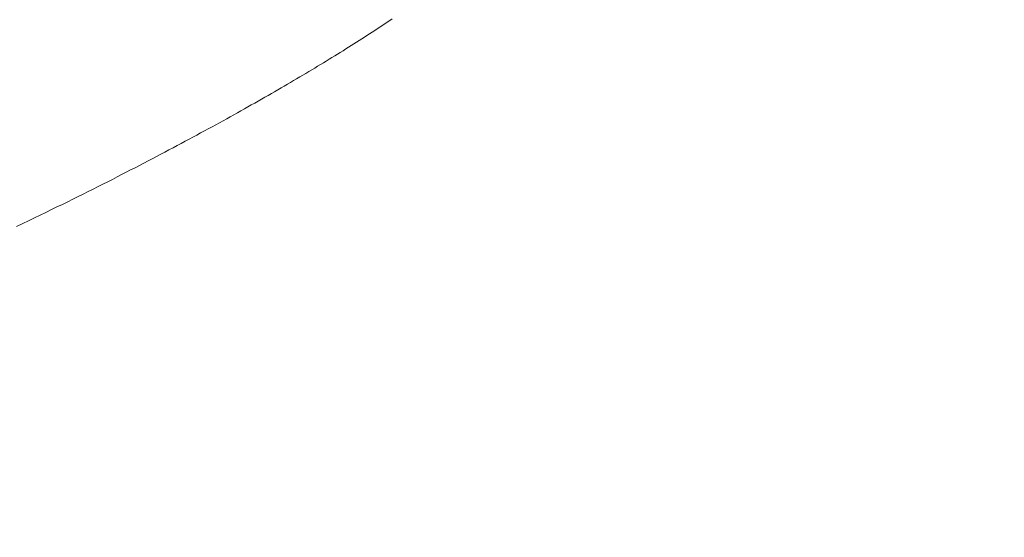
# Model space of a CAD drawing. Extents: x 0 to 171, y -1 to 179.
# Drawn here: x 11 to 11, y 13 to 13 of the extents above; entities that cross this region are included whole.
import ezdxf

# ---------------------------------------------------------------- set-up
doc = ezdxf.new("R2010")
doc.units = 0
doc.header["$MEASUREMENT"] = 0
doc.header["$PDMODE"] = 2
doc.layers.get('0').update_dxf_attribs({"linetype": 'CONTINUOUS'})
doc.layers.get('Defpoints').update_dxf_attribs({"linetype": 'CONTINUOUS'})
doc.layers.add('Dimension', color=2, linetype='CONTINUOUS', lineweight=15)
doc.layers.add('OBJECT DETAIL', color=254, linetype='CONTINUOUS', lineweight=20)
doc.styles.get("Standard").update_dxf_attribs({"font": 'ARIAL.TTF'})
doc.dimstyles.new('Nabco Dimension Arch Style - Autocad', dxfattribs={"dimscale": 7, "dimtxt": 0.125, "dimasz": 0.125, "dimexe": 0.04, "dimexo": 0.04, "dimgap": 0.04, "dimtad": 0, "dimdec": 4, "dimrnd": 2e-05, "dimzin": 4, "dimdsep": 46, "dimlunit": 5, "dimtxsty": 'Standard', "dimcen": 0, "dimclrd": 256, "dimclre": 256, "dimclrt": 256, "dimadec": 1, "dimazin": 1, "dimtm": 1e-09, "dimtfac": 1, "dimtdec": 4, "dimtofl": 0, "dimtmove": 0, "dimatfit": 3, "dimfxl": 0, "dimfrac": 2, "dimtolj": 1, "dimtzin": 4, "dimlwd": -1, "dimlwe": -1, "dimarcsym": 0})

# ---------------------------------------------------------------- blocks, each defined once
blk = doc.blocks.new('*D44')
at = {"layer": 'Defpoints', "color": 0}
for p in [(29.671361, 52.032596), (25.22178, 49.032518), (29.671361, 49.032518), (1.66207, 12.350967), (3.154655, 12.350967), (1.66207, 10.642314)]:
    blk.add_point(p, dxfattribs=at)
at = {"layer": 'Dimension'}
for p, q in [((29.551361, 52.032596), (25.10178, 52.032596)), ((25.22178, 51.657596), (25.22178, 51.290245)), ((25.22178, 49.407518), (25.22178, 49.77487)), ((29.551361, 49.032518), (25.10178, 49.032518)), ((1.66207, 12.230967), (1.66207, 10.522314)), ((3.154655, 12.230967), (3.154655, 10.522314)), ((1.28707, 10.642314), (0.91207, 10.642314)), ((3.529655, 10.642314), (3.904655, 10.642314))]:
    blk.add_line(p, q, dxfattribs=at)
for points in [[(25.28428, 51.657596), (25.15928, 51.657596), (25.22178, 52.032596)], [(25.15928, 49.407518), (25.28428, 49.407518), (25.22178, 49.032518)], [(1.28707, 10.704814), (1.28707, 10.579814), (1.66207, 10.642314)], [(3.529655, 10.704814), (3.529655, 10.579814), (3.154655, 10.642314)]]:
    blk.add_solid(points, dxfattribs=at)
at = {"layer": 'Dimension', "char_height": 0.375, "attachment_point": 5, "rotation": 90}
for s, insert in [(' [102]', (25.581968, 50.532557)), ('\\A1;4', (24.91428, 50.532557))]:
    blk.add_mtext(s, dxfattribs=dict(at, insert=insert))
at = {"layer": 'Dimension', "char_height": 0.375, "attachment_point": 5}
for s, insert in [('\\A1;2', (2.408362, 10.950582)), ('\\A1;[51]', (2.408362, 10.281992))]:
    blk.add_mtext(s, dxfattribs=dict(at, insert=insert))
blk = doc.blocks.new('*D45')
at = {"layer": 'Defpoints', "color": 0}
for p in [(32.652538, 45.513142), (32.580188, 45.137855), (35.117425, 45.137855), (12.97457, 13.007042), (1.66207, 12.350967), (12.97457, 9.04396)]:
    blk.add_point(p, dxfattribs=at)
at = {"layer": 'Dimension'}
for p, q in [((35.117425, 45.888142), (35.117425, 46.263142)), ((32.772538, 45.513142), (35.237425, 45.513142)), ((32.700188, 45.137855), (35.237425, 45.137855)), ((35.117425, 44.762855), (35.117425, 43.16348)), ((12.97457, 12.887042), (12.97457, 8.92396)), ((1.66207, 12.230967), (1.66207, 8.92396)), ((2.03707, 9.04396), (6.059635, 9.04396)), ((12.59957, 9.04396), (8.577005, 9.04396))]:
    blk.add_line(p, q, dxfattribs=at)
for points in [[(35.054925, 45.888142), (35.179925, 45.888142), (35.117425, 45.513142)], [(35.179925, 44.762855), (35.054925, 44.762855), (35.117425, 45.137855)], [(2.03707, 9.10646), (2.03707, 8.98146), (1.66207, 9.04396)], [(12.59957, 9.10646), (12.59957, 8.98146), (12.97457, 9.04396)]]:
    blk.add_solid(points, dxfattribs=at)
at = {"layer": 'Dimension', "char_height": 0.375, "attachment_point": 5, "rotation": 90}
for s, insert in [(' [13]', (35.477613, 43.775668)), ('\\A1;1/2', (34.803738, 43.775668))]:
    blk.add_mtext(s, dxfattribs=dict(at, insert=insert))
at = {"layer": 'Dimension', "insert": (7.31832, 9.04396), "char_height": 0.375, "attachment_point": 5}
blk.add_mtext('\\A1;SIDELITE', dxfattribs=at)
blk = doc.blocks.new('GLSTOP')
for p, q in [((-0.393435, 0.138394), (-0.393512, 0.138343)), ((-0.393435, 0.138394), (-0.393512, 0.138343)), ((-0.393904, 0.138083), (-0.393984, 0.138031)), ((-0.393904, 0.138083), (-0.393984, 0.138031)), ((-0.393825, 0.138135), (-0.393904, 0.138083)), ((-0.393825, 0.138135), (-0.393904, 0.138083)), ((-0.393746, 0.138187), (-0.393825, 0.138135)), ((-0.393746, 0.138187), (-0.393825, 0.138135)), ((-0.393668, 0.138239), (-0.393746, 0.138187)), ((-0.393668, 0.138239), (-0.393746, 0.138187)), ((-0.39359, 0.138291), (-0.393668, 0.138239)), ((-0.39359, 0.138291), (-0.393668, 0.138239)), ((-0.393512, 0.138343), (-0.39359, 0.138291)), ((-0.393512, 0.138343), (-0.39359, 0.138291)), ((-0.394389, 0.137769), (-0.394472, 0.137716)), ((-0.394389, 0.137769), (-0.394472, 0.137716)), ((-0.394307, 0.137821), (-0.394389, 0.137769)), ((-0.394307, 0.137821), (-0.394389, 0.137769)), ((-0.394226, 0.137874), (-0.394307, 0.137821)), ((-0.394226, 0.137874), (-0.394307, 0.137821)), ((-0.394145, 0.137927), (-0.394226, 0.137874)), ((-0.394145, 0.137927), (-0.394226, 0.137874)), ((-0.394064, 0.137979), (-0.394145, 0.137927)), ((-0.394064, 0.137979), (-0.394145, 0.137927)), ((-0.393984, 0.138031), (-0.394064, 0.137979)), ((-0.393984, 0.138031), (-0.394064, 0.137979)), ((-0.394892, 0.13745), (-0.394978, 0.137396)), ((-0.394892, 0.13745), (-0.394978, 0.137396)), ((-0.394807, 0.137503), (-0.394892, 0.13745)), ((-0.394807, 0.137503), (-0.394892, 0.13745)), ((-0.394723, 0.137557), (-0.394807, 0.137503)), ((-0.394723, 0.137557), (-0.394807, 0.137503)), ((-0.394639, 0.13761), (-0.394723, 0.137557)), ((-0.394639, 0.13761), (-0.394723, 0.137557)), ((-0.394555, 0.137663), (-0.394639, 0.13761)), ((-0.394555, 0.137663), (-0.394639, 0.13761)), ((-0.394472, 0.137716), (-0.394555, 0.137663)), ((-0.394472, 0.137716), (-0.394555, 0.137663)), ((-0.395415, 0.137125), (-0.395504, 0.137071)), ((-0.395415, 0.137125), (-0.395504, 0.137071)), ((-0.395326, 0.13718), (-0.395415, 0.137125)), ((-0.395326, 0.13718), (-0.395415, 0.137125)), ((-0.395238, 0.137234), (-0.395326, 0.13718)), ((-0.395238, 0.137234), (-0.395326, 0.13718)), ((-0.395151, 0.137288), (-0.395238, 0.137234)), ((-0.395151, 0.137288), (-0.395238, 0.137234)), ((-0.395064, 0.137342), (-0.395151, 0.137288)), ((-0.395064, 0.137342), (-0.395151, 0.137288)), ((-0.394978, 0.137396), (-0.395064, 0.137342)), ((-0.394978, 0.137396), (-0.395064, 0.137342)), ((-0.395867, 0.13685), (-0.39596, 0.136794)), ((-0.395867, 0.13685), (-0.39596, 0.136794)), ((-0.395776, 0.136906), (-0.395867, 0.13685)), ((-0.395776, 0.136906), (-0.395867, 0.13685)), ((-0.395684, 0.136961), (-0.395776, 0.136906)), ((-0.395684, 0.136961), (-0.395776, 0.136906)), ((-0.395594, 0.137016), (-0.395684, 0.136961)), ((-0.395594, 0.137016), (-0.395684, 0.136961)), ((-0.395504, 0.137071), (-0.395594, 0.137016)), ((-0.395504, 0.137071), (-0.395594, 0.137016)), ((-0.396432, 0.136513), (-0.396528, 0.136456)), ((-0.396432, 0.136513), (-0.396528, 0.136456)), ((-0.396336, 0.13657), (-0.396432, 0.136513)), ((-0.396336, 0.13657), (-0.396432, 0.136513)), ((-0.396241, 0.136626), (-0.396336, 0.13657)), ((-0.396241, 0.136626), (-0.396336, 0.13657)), ((-0.396146, 0.136682), (-0.396241, 0.136626)), ((-0.396146, 0.136682), (-0.396241, 0.136626)), ((-0.396053, 0.136739), (-0.396146, 0.136682)), ((-0.396053, 0.136739), (-0.396146, 0.136682)), ((-0.39596, 0.136794), (-0.396053, 0.136739)), ((-0.39596, 0.136794), (-0.396053, 0.136739)), ((-0.396922, 0.136226), (-0.397022, 0.136168)), ((-0.396922, 0.136226), (-0.397022, 0.136168)), ((-0.396823, 0.136284), (-0.396922, 0.136226)), ((-0.396823, 0.136284), (-0.396922, 0.136226)), ((-0.396724, 0.136341), (-0.396823, 0.136284)), ((-0.396724, 0.136341), (-0.396823, 0.136284)), ((-0.396626, 0.136399), (-0.396724, 0.136341)), ((-0.396626, 0.136399), (-0.396724, 0.136341)), ((-0.396528, 0.136456), (-0.396626, 0.136399)), ((-0.396528, 0.136456), (-0.396626, 0.136399)), ((-0.397431, 0.135932), (-0.397536, 0.135873)), ((-0.397431, 0.135932), (-0.397536, 0.135873)), ((-0.397328, 0.135992), (-0.397431, 0.135932)), ((-0.397328, 0.135992), (-0.397431, 0.135932)), ((-0.397225, 0.13605), (-0.397328, 0.135992)), ((-0.397225, 0.13605), (-0.397328, 0.135992)), ((-0.397123, 0.136109), (-0.397225, 0.13605)), ((-0.397123, 0.136109), (-0.397225, 0.13605)), ((-0.397022, 0.136168), (-0.397123, 0.136109)), ((-0.397022, 0.136168), (-0.397123, 0.136109)), ((-0.397961, 0.135632), (-0.39807, 0.135571)), ((-0.397961, 0.135632), (-0.39807, 0.135571)), ((-0.397854, 0.135693), (-0.397961, 0.135632)), ((-0.397854, 0.135693), (-0.397961, 0.135632)), ((-0.397747, 0.135753), (-0.397854, 0.135693)), ((-0.397747, 0.135753), (-0.397854, 0.135693)), ((-0.397641, 0.135813), (-0.397747, 0.135753)), ((-0.397641, 0.135813), (-0.397747, 0.135753)), ((-0.397536, 0.135873), (-0.397641, 0.135813)), ((-0.397536, 0.135873), (-0.397641, 0.135813)), ((-0.398513, 0.135324), (-0.398626, 0.135262)), ((-0.398513, 0.135324), (-0.398626, 0.135262)), ((-0.398401, 0.135386), (-0.398513, 0.135324)), ((-0.398401, 0.135386), (-0.398513, 0.135324)), ((-0.398289, 0.135448), (-0.398401, 0.135386)), ((-0.398289, 0.135448), (-0.398401, 0.135386)), ((-0.398179, 0.13551), (-0.398289, 0.135448)), ((-0.398179, 0.13551), (-0.398289, 0.135448)), ((-0.39807, 0.135571), (-0.398179, 0.13551)), ((-0.39807, 0.135571), (-0.398179, 0.13551)), ((-0.399087, 0.135008), (-0.399205, 0.134944)), ((-0.399087, 0.135008), (-0.399205, 0.134944)), ((-0.39897, 0.135072), (-0.399087, 0.135008)), ((-0.39897, 0.135072), (-0.399087, 0.135008)), ((-0.398855, 0.135136), (-0.39897, 0.135072)), ((-0.398855, 0.135136), (-0.39897, 0.135072)), ((-0.39874, 0.135199), (-0.398855, 0.135136)), ((-0.39874, 0.135199), (-0.398855, 0.135136)), ((-0.398626, 0.135262), (-0.39874, 0.135199)), ((-0.398626, 0.135262), (-0.39874, 0.135199)), ((-0.399686, 0.134684), (-0.399808, 0.134618)), ((-0.399686, 0.134684), (-0.399808, 0.134618)), ((-0.399564, 0.134749), (-0.399686, 0.134684)), ((-0.399564, 0.134749), (-0.399686, 0.134684)), ((-0.399443, 0.134815), (-0.399564, 0.134749)), ((-0.399443, 0.134815), (-0.399564, 0.134749)), ((-0.399323, 0.13488), (-0.399443, 0.134815)), ((-0.399323, 0.13488), (-0.399443, 0.134815)), ((-0.399205, 0.134944), (-0.399323, 0.13488)), ((-0.399205, 0.134944), (-0.399323, 0.13488)), ((-0.400309, 0.13435), (-0.400437, 0.134282)), ((-0.400309, 0.13435), (-0.400437, 0.134282)), ((-0.400182, 0.134418), (-0.400309, 0.13435)), ((-0.400182, 0.134418), (-0.400309, 0.13435)), ((-0.400057, 0.134485), (-0.400182, 0.134418)), ((-0.400057, 0.134485), (-0.400182, 0.134418)), ((-0.399932, 0.134552), (-0.400057, 0.134485)), ((-0.399932, 0.134552), (-0.400057, 0.134485)), ((-0.399808, 0.134618), (-0.399932, 0.134552)), ((-0.399808, 0.134618), (-0.399932, 0.134552)), ((-0.400827, 0.134076), (-0.40096, 0.134007)), ((-0.400827, 0.134076), (-0.40096, 0.134007)), ((-0.400696, 0.134145), (-0.400827, 0.134076)), ((-0.400696, 0.134145), (-0.400827, 0.134076)), ((-0.400566, 0.134214), (-0.400696, 0.134145)), ((-0.400566, 0.134214), (-0.400696, 0.134145)), ((-0.400437, 0.134282), (-0.400566, 0.134214)), ((-0.400437, 0.134282), (-0.400566, 0.134214)), ((-0.401501, 0.133725), (-0.40164, 0.133653)), ((-0.401501, 0.133725), (-0.40164, 0.133653)), ((-0.401364, 0.133796), (-0.401501, 0.133725)), ((-0.401364, 0.133796), (-0.401501, 0.133725)), ((-0.401228, 0.133867), (-0.401364, 0.133796)), ((-0.401228, 0.133867), (-0.401364, 0.133796)), ((-0.401093, 0.133937), (-0.401228, 0.133867)), ((-0.401093, 0.133937), (-0.401228, 0.133867)), ((-0.40096, 0.134007), (-0.401093, 0.133937)), ((-0.40096, 0.134007), (-0.401093, 0.133937)), ((-0.402066, 0.133433), (-0.402212, 0.133359)), ((-0.402066, 0.133433), (-0.402212, 0.133359)), ((-0.401923, 0.133507), (-0.402066, 0.133433)), ((-0.401923, 0.133507), (-0.402066, 0.133433)), ((-0.401781, 0.13358), (-0.401923, 0.133507)), ((-0.401781, 0.13358), (-0.401923, 0.133507)), ((-0.40164, 0.133653), (-0.401781, 0.13358)), ((-0.40164, 0.133653), (-0.401781, 0.13358)), ((-0.402659, 0.133132), (-0.402813, 0.133055)), ((-0.402659, 0.133132), (-0.402813, 0.133055)), ((-0.402508, 0.133209), (-0.402659, 0.133132)), ((-0.402508, 0.133209), (-0.402659, 0.133132)), ((-0.402359, 0.133284), (-0.402508, 0.133209)), ((-0.402359, 0.133284), (-0.402508, 0.133209)), ((-0.402212, 0.133359), (-0.402359, 0.133284)), ((-0.402212, 0.133359), (-0.402359, 0.133284)), ((-0.403285, 0.132819), (-0.403447, 0.132739)), ((-0.403285, 0.132819), (-0.403447, 0.132739)), ((-0.403125, 0.132899), (-0.403285, 0.132819)), ((-0.403125, 0.132899), (-0.403285, 0.132819)), ((-0.402968, 0.132977), (-0.403125, 0.132899)), ((-0.402968, 0.132977), (-0.403125, 0.132899)), ((-0.402813, 0.133055), (-0.402968, 0.132977)), ((-0.402813, 0.133055), (-0.402968, 0.132977)), ((-0.403949, 0.132492), (-0.404121, 0.132408)), ((-0.403949, 0.132492), (-0.404121, 0.132408)), ((-0.403779, 0.132575), (-0.403949, 0.132492)), ((-0.403779, 0.132575), (-0.403949, 0.132492)), ((-0.403612, 0.132658), (-0.403779, 0.132575)), ((-0.403612, 0.132658), (-0.403779, 0.132575)), ((-0.403447, 0.132739), (-0.403612, 0.132658)), ((-0.403447, 0.132739), (-0.403612, 0.132658)), ((-0.404473, 0.132237), (-0.404654, 0.13215)), ((-0.404473, 0.132237), (-0.404654, 0.13215)), ((-0.404296, 0.132323), (-0.404473, 0.132237)), ((-0.404296, 0.132323), (-0.404473, 0.132237)), ((-0.404121, 0.132408), (-0.404296, 0.132323)), ((-0.404121, 0.132408), (-0.404296, 0.132323)), ((-0.405024, 0.131973), (-0.405214, 0.131883)), ((-0.405024, 0.131973), (-0.405214, 0.131883)), ((-0.404838, 0.132062), (-0.405024, 0.131973)), ((-0.404838, 0.132062), (-0.405024, 0.131973)), ((-0.404654, 0.13215), (-0.404838, 0.132062)), ((-0.404654, 0.13215), (-0.404838, 0.132062))]:
    blk.add_line(p, q)
blk = doc.blocks.new('*D48')
at = {"layer": 'Defpoints', "color": 0}
for p in [(33.001361, 52.032596), (32.975396, 48.281768), (38.130976, 48.281768), (11.013654, 12.470967), (11.388928, 12.41023), (11.388928, 10.688545)]:
    blk.add_point(p, dxfattribs=at)
at = {"layer": 'Dimension'}
for p, q in [((33.121361, 52.032596), (38.250976, 52.032596)), ((38.130976, 51.657596), (38.130976, 50.91487)), ((38.130976, 48.656768), (38.130976, 49.399495)), ((33.095396, 48.281768), (38.250976, 48.281768)), ((11.013654, 12.350967), (11.013654, 10.568545)), ((11.388928, 12.29023), (11.388928, 10.568545)), ((10.638654, 10.688545), (10.263654, 10.688545)), ((11.763928, 10.688545), (12.138928, 10.688545))]:
    blk.add_line(p, q, dxfattribs=at)
for points in [[(38.193476, 51.657596), (38.068476, 51.657596), (38.130976, 52.032596)], [(38.068476, 48.656768), (38.193476, 48.656768), (38.130976, 48.281768)], [(10.638654, 10.751045), (10.638654, 10.626045), (11.013654, 10.688545)], [(11.763928, 10.751045), (11.763928, 10.626045), (11.388928, 10.688545)]]:
    blk.add_solid(points, dxfattribs=at)
at = {"layer": 'Dimension', "char_height": 0.375, "attachment_point": 5, "rotation": 90}
for s, insert in [(' [127]', (38.491164, 50.157182)), ('\\A1;5', (37.820289, 50.157182))]:
    blk.add_mtext(s, dxfattribs=dict(at, insert=insert))
at = {"layer": 'Dimension', "insert": (8.558729, 10.688545), "char_height": 0.375, "attachment_point": 5}
blk.add_mtext('\\A1;1/2 (TYP) [13]', dxfattribs=at)

msp = doc.modelspace()

# ---------------------------------------------------------------- block references
at = {"layer": 'OBJECT DETAIL', "xscale": 0.75, "yscale": 0.75, "zscale": 0.75}
msp.add_blockref('GLSTOP', (11.517067, 13.007602), dxfattribs=at)

# ---------------------------------------------------------------- dimensions: what is measured, and where the dimension line sits
at = {"layer": 'Dimension'}
dim = msp.add_linear_dim(base=(1.66207, 10.642314), p1=(3.154655, 12.350967), p2=(1.66207, 12.350967), angle=0, dimstyle='Nabco Dimension Arch Style - Autocad', override={"dimscale": 3, "dimlfac": 1.333333, "dimpost": '\\X'}, dxfattribs=at)
dim.commit()
dim.dimension.update_dxf_attribs({"geometry": '*D44', "text_midpoint": (2.408362, 10.642314)})
dim = msp.add_linear_dim(base=(11.388928, 10.688545), p1=(11.013654, 12.470967), p2=(11.388928, 12.41023), angle=180, dimstyle='Nabco Dimension Arch Style - Autocad', override={"dimscale": 3, "dimlfac": 1.333333, "dimpost": ' (TYP)'}, dxfattribs=at)
dim.commit()
dim.dimension.update_dxf_attribs({"geometry": '*D48', "text_midpoint": (8.558729, 10.688545), "dimtype": 160})
dim = msp.add_linear_dim(base=(12.97457, 9.04396), p1=(1.66207, 12.350967), p2=(12.97457, 13.007042), angle=0, text='SIDELITE', dimstyle='Nabco Dimension Arch Style - Autocad', override={"dimscale": 3, "dimlfac": 1.333333, "dimpost": '\\X'}, dxfattribs=at)
dim.commit()
dim.dimension.update_dxf_attribs({"geometry": '*D45', "text_midpoint": (7.31832, 9.04396)})

doc.saveas('drawing.dxf')
